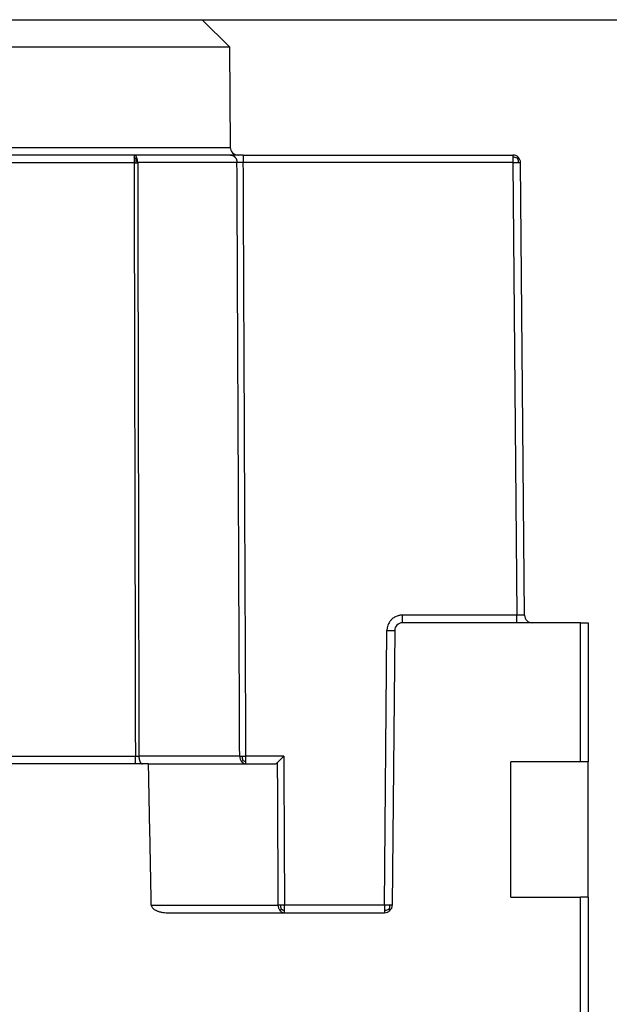
# Model space of a CAD drawing. Units: millimetres. Extents: x -396 to -186, y 51 to 348.
# Drawn here: x -317 to -301, y 201 to 226 of the extents above; entities that cross this region are included whole.
import ezdxf

# ---------------------------------------------------------------- set-up
doc = ezdxf.new("R2010")
doc.units = ezdxf.units.MM
doc.layers.add('1', color=7, linetype='Continuous')
doc.styles.add('CONVERTER_11', font='simplex.shx', dxfattribs={"width": 0.95})
doc.dimstyles.new('ME10_DIM_11', dxfattribs={"dimtxt": 3.5, "dimasz": 3.5, "dimexe": 2, "dimexo": 1, "dimgap": 1.5, "dimtad": 1, "dimdec": 1, "dimdsep": 46, "dimtxsty": 'CONVERTER_11', "dimsah": 1, "dimcen": 0.09, "dimclrd": 7, "dimclre": 7, "dimclrt": 7, "dimadec": 0, "dimazin": 0, "dimtfac": 1, "dimtdec": 4, "dimtix": 1, "dimtmove": 0, "dimatfit": 3, "dimfxl": 1, "dimtolj": 1, "dimtzin": 0, "dimarcsym": 0})

# ---------------------------------------------------------------- blocks, each defined once
blk = doc.blocks.new('53426_A_Inserto_Bloccaggio_1__4', base_point=(-302, 192.575))
at = {"color": 7, "linetype": 'Continuous'}
for p, q in [((-302, 202.225), (-302, 194.575)), ((-302, 194.575), (-302, 194.225)), ((-302, 194.025), (-302, 194.225)), ((-302, 194.025), (-302, 193.875)), ((-302, 193.875), (-302, 193.175)), ((-302, 193.175), (-302, 192.675)), ((-302, 192.675), (-302, 192.575))]:
    blk.add_line(p, q, dxfattribs=at)
blk = doc.blocks.new('54321_A_MODULO_PRESA_CX_01_GF__8', base_point=(-334, 175.625))
at = {"color": 7, "linetype": 'Continuous'}
for p, q in [((-317, 226.375), (-311.98, 226.375)), ((-311.98, 226.375), (-311.274, 225.675)), ((-317, 225.675), (-311.274, 225.675)), ((-311.274, 225.675), (-311.251, 223.073)), ((-313.738, 222.875), (-320.262, 222.875)), ((-317, 223.073), (-311.251, 223.073)), ((-311.242, 222.875), (-313.738, 222.875)), ((-311.051, 222.875), (-311.242, 222.875)), ((-310.915, 222.875), (-311.051, 222.875)), ((-310.915, 222.875), (-303.948, 222.875)), ((-320.262, 222.677), (-313.738, 222.677)), ((-311.078, 222.677), (-313.645, 222.677)), ((-303.948, 222.677), (-310.915, 222.677)), ((-303.948, 222.677), (-303.846, 210.973)), ((-303.646, 210.973), (-303.748, 222.677)), ((-303.846, 210.973), (-306.802, 210.973)), ((-303.846, 210.775), (-306.802, 210.775)), ((-303.446, 210.775), (-303.846, 210.775)), ((-302.2, 210.775), (-303.446, 210.775)), ((-302.2, 210.775), (-302, 210.775)), ((-302.2, 207.175), (-302.2, 210.775)), ((-302, 210.775), (-302, 207.175)), ((-307.264, 203.473), (-307.202, 210.577)), ((-307.002, 210.577), (-307.064, 203.473)), ((-320.295, 207.323), (-313.705, 207.323)), ((-311.008, 207.323), (-313.613, 207.323)), ((-309.869, 207.323), (-310.846, 207.323)), ((-313.705, 207.125), (-320.295, 207.125)), ((-313.521, 207.125), (-313.705, 207.125)), ((-313.364, 207.125), (-313.521, 207.125)), ((-313.364, 207.125), (-310.846, 207.125)), ((-310.846, 207.125), (-310.104, 207.125)), ((-302.2, 207.175), (-304, 207.175)), ((-304, 203.675), (-304, 207.175)), ((-302, 207.175), (-302.2, 207.175)), ((-302, 203.675), (-302, 207.175)), ((-304, 203.675), (-302.2, 203.675)), ((-302, 203.675), (-302.2, 203.675)), ((-302.2, 190.175), (-302.2, 203.675)), ((-302, 203.675), (-302, 202.225)), ((-313.293, 203.473), (-310.02, 203.473)), ((-312.868, 203.275), (-309.85, 203.275)), ((-307.264, 203.473), (-309.85, 203.473)), ((-309.85, 203.275), (-307.264, 203.275)), ((-302, 202.225), (-302, 194.575))]:
    blk.add_line(p, q, dxfattribs=at)
for centre, start, end in [((-311.051, 223.075), 180.5, 270), ((-303.948, 222.675), 45.25, 90), ((-303.948, 222.675), 0.5, 45.25), ((-303.446, 210.975), 180.5, 270), ((-306.802, 210.575), 90, 179.5), ((-307.264, 203.475), 270, 314.75), ((-307.264, 203.475), 314.75, 359.5)]:
    blk.add_arc(centre, 0.2, start, end, dxfattribs=at)
for points, knots in [([(-313.738, 222.875), (-313.738, 222.872), (-313.738, 222.867), (-313.738, 222.857), (-313.738, 222.84), (-313.738, 222.826), (-313.738, 222.817)], [0, 0, 0, 0, 0.00752873, 0.01505746, 0.03154315, 0.05796293, 0.05796293, 0.05796293, 0.05796293]), ([(-313.672, 222.817), (-313.681, 222.833), (-313.695, 222.862), (-313.725, 222.871), (-313.738, 222.875)], [0, 0, 0, 0, 0.05230594, 0.09060996, 0.09060996, 0.09060996, 0.09060996]), ([(-311.242, 222.875), (-311.239, 222.875), (-311.234, 222.875), (-311.227, 222.874), (-311.22, 222.873), (-311.212, 222.872), (-311.204, 222.87), (-311.197, 222.867), (-311.189, 222.865), (-311.182, 222.861), (-311.174, 222.857), (-311.167, 222.853), (-311.16, 222.848), (-311.153, 222.843), (-311.146, 222.837), (-311.139, 222.831), (-311.133, 222.824), (-311.127, 222.817), (-311.121, 222.81), (-311.115, 222.802), (-311.11, 222.794), (-311.105, 222.785), (-311.101, 222.777), (-311.097, 222.768), (-311.093, 222.759), (-311.09, 222.75), (-311.087, 222.741), (-311.085, 222.731), (-311.083, 222.722), (-311.081, 222.713), (-311.08, 222.704), (-311.079, 222.695), (-311.079, 222.686), (-311.078, 222.68), (-311.078, 222.677)], [0, 0, 0, 0, 0.0072504, 0.0146345, 0.0221558, 0.0298179, 0.037624, 0.0455768, 0.0536783, 0.0619298, 0.0703314, 0.0788821, 0.0875794, 0.0964192, 0.1053958, 0.1145017, 0.1237277, 0.1330629, 0.1424947, 0.1520092, 0.1615909, 0.1712233, 0.180889, 0.19057, 0.2002478, 0.2099039, 0.2195199, 0.2290777, 0.23856, 0.2479501, 0.2572325, 0.2663926, 0.2754171, 0.2842941, 0.2842941, 0.2842941, 0.2842941]), ([(-310.915, 222.875), (-310.915, 222.873), (-310.915, 222.868), (-310.915, 222.857), (-310.915, 222.84), (-310.915, 222.815), (-310.915, 222.784), (-310.915, 222.75), (-310.915, 222.714), (-310.915, 222.689), (-310.915, 222.677)], [0, 0, 0, 0, 0.0069509, 0.0139018, 0.032493, 0.0579629, 0.0892657, 0.1251159, 0.1610016, 0.1982547, 0.1982547, 0.1982547, 0.1982547]), ([(-303.948, 222.875), (-303.948, 222.872), (-303.948, 222.867), (-303.948, 222.856), (-303.948, 222.84), (-303.948, 222.825), (-303.948, 222.817)], [0, 0, 0, 0, 0.00752873, 0.01505746, 0.03334334, 0.05796293, 0.05796293, 0.05796293, 0.05796293]), ([(-313.738, 222.817), (-313.738, 222.807), (-313.738, 222.785), (-313.738, 222.751), (-313.738, 222.715), (-313.738, 222.689), (-313.738, 222.677)], [0, 0, 0, 0, 0.0313957, 0.0642928, 0.102568, 0.1402918, 0.1402918, 0.1402918, 0.1402918]), ([(-313.697, 222.777), (-313.7, 222.781), (-313.706, 222.788), (-313.716, 222.798), (-313.726, 222.808), (-313.734, 222.814), (-313.738, 222.817)], [0, 0, 0, 0, 0.01330222, 0.02837855, 0.0421611, 0.05687144, 0.05687144, 0.05687144, 0.05687144]), ([(-313.738, 222.677), (-313.733, 222.677), (-313.725, 222.676), (-313.713, 222.676), (-313.702, 222.676), (-313.694, 222.676), (-313.69, 222.676)], [0, 0, 0, 0, 0.01259714, 0.02390776, 0.03646133, 0.04763727, 0.04763727, 0.04763727, 0.04763727]), ([(-313.738, 222.677), (-313.735, 221.35), (-313.729, 218.791), (-313.721, 214.953), (-313.713, 211.162), (-313.708, 208.603), (-313.705, 207.323)], [0, 0, 0, 0, 3.97953, 7.676762, 11.515135, 15.353525, 15.353525, 15.353525, 15.353525]), ([(-313.697, 222.777), (-313.695, 222.781), (-313.691, 222.788), (-313.685, 222.798), (-313.679, 222.808), (-313.675, 222.814), (-313.672, 222.817)], [0, 0, 0, 0, 0.01175984, 0.02442436, 0.0355694, 0.04677493, 0.04677493, 0.04677493, 0.04677493]), ([(-313.697, 222.777), (-313.696, 222.77), (-313.694, 222.754), (-313.692, 222.73), (-313.69, 222.703), (-313.69, 222.685), (-313.69, 222.676)], [0, 0, 0, 0, 0.0225834, 0.0477494, 0.0735625, 0.1015545, 0.1015545, 0.1015545, 0.1015545]), ([(-313.69, 222.676), (-313.686, 222.676), (-313.678, 222.676), (-313.667, 222.676), (-313.656, 222.676), (-313.648, 222.677), (-313.645, 222.677)], [0, 0, 0, 0, 0.01162599, 0.02303612, 0.03468165, 0.04489404, 0.04489404, 0.04489404, 0.04489404]), ([(-313.645, 222.677), (-313.646, 222.702), (-313.648, 222.751), (-313.665, 222.796), (-313.672, 222.817)], [0, 0, 0, 0, 0.0763462, 0.1437104, 0.1437104, 0.1437104, 0.1437104]), ([(-313.645, 222.677), (-313.642, 221.351), (-313.637, 218.792), (-313.629, 214.959), (-313.621, 211.167), (-313.616, 208.608), (-313.613, 207.323)], [0, 0, 0, 0, 3.977145, 7.676762, 11.499986, 15.353524, 15.353524, 15.353524, 15.353524]), ([(-310.915, 222.677), (-310.917, 222.677), (-310.921, 222.677), (-310.931, 222.677), (-310.945, 222.677), (-310.963, 222.677), (-310.984, 222.677), (-311.008, 222.677), (-311.031, 222.677), (-311.05, 222.677), (-311.064, 222.677), (-311.073, 222.677), (-311.077, 222.677), (-311.078, 222.677)], [0, 0, 0, 0, 0.0042971, 0.0142275, 0.0288743, 0.0473204, 0.0686489, 0.0919431, 0.1173976, 0.1369494, 0.1509097, 0.1595898, 0.1633005, 0.1633005, 0.1633005, 0.1633005]), ([(-311.008, 207.323), (-311.014, 208.661), (-311.026, 211.22), (-311.043, 215.002), (-311.061, 218.781), (-311.072, 221.34), (-311.078, 222.677)], [0, 0, 0, 0, 4.014703, 7.676825, 11.343709, 15.35365, 15.35365, 15.35365, 15.35365]), ([(-310.846, 207.323), (-310.852, 208.662), (-310.864, 211.221), (-310.881, 215.001), (-310.898, 218.78), (-310.909, 221.339), (-310.915, 222.677)], [0, 0, 0, 0, 4.016522, 7.676823, 11.341055, 15.353646, 15.353646, 15.353646, 15.353646]), ([(-303.833, 222.792), (-303.85, 222.799), (-303.887, 222.815), (-303.927, 222.816), (-303.948, 222.817)], [0, 0, 0, 0, 0.0568122, 0.11859, 0.11859, 0.11859, 0.11859]), ([(-303.948, 222.817), (-303.948, 222.807), (-303.948, 222.786), (-303.948, 222.75), (-303.948, 222.713), (-303.948, 222.688), (-303.948, 222.677)], [0, 0, 0, 0, 0.0300178, 0.0642928, 0.1075509, 0.1402918, 0.1402918, 0.1402918, 0.1402918]), ([(-303.948, 222.677), (-303.933, 222.677), (-303.907, 222.677), (-303.872, 222.677), (-303.84, 222.677), (-303.818, 222.677), (-303.806, 222.677)], [0, 0, 0, 0, 0.0458662, 0.0765321, 0.1053486, 0.1414128, 0.1414128, 0.1414128, 0.1414128]), ([(-303.833, 222.792), (-303.832, 222.792), (-303.83, 222.794), (-303.828, 222.797), (-303.825, 222.799), (-303.823, 222.802), (-303.82, 222.804), (-303.818, 222.807), (-303.815, 222.809), (-303.813, 222.811), (-303.812, 222.813), (-303.81, 222.814), (-303.809, 222.815), (-303.808, 222.816), (-303.808, 222.816), (-303.807, 222.817), (-303.807, 222.817), (-303.807, 222.817), (-303.807, 222.817)], [0, 0, 0, 0, 0.00338107, 0.00695939, 0.01064538, 0.01434945, 0.01798203, 0.02145353, 0.02467438, 0.02755499, 0.02989435, 0.03180692, 0.03332814, 0.03449348, 0.03533844, 0.0358986, 0.0362099, 0.03631113, 0.03631113, 0.03631113, 0.03631113]), ([(-303.833, 222.792), (-303.825, 222.774), (-303.809, 222.738), (-303.807, 222.698), (-303.806, 222.677)], [0, 0, 0, 0, 0.0565308, 0.1181104, 0.1181104, 0.1181104, 0.1181104]), ([(-303.806, 222.677), (-303.805, 222.677), (-303.803, 222.677), (-303.799, 222.677), (-303.794, 222.677), (-303.79, 222.677), (-303.785, 222.677), (-303.781, 222.677), (-303.776, 222.677), (-303.772, 222.677), (-303.767, 222.677), (-303.763, 222.677), (-303.76, 222.677), (-303.758, 222.677), (-303.755, 222.677), (-303.754, 222.677), (-303.752, 222.677), (-303.751, 222.677), (-303.75, 222.677), (-303.749, 222.677), (-303.749, 222.677), (-303.748, 222.677), (-303.748, 222.677), (-303.748, 222.677), (-303.748, 222.677), (-303.748, 222.677)], [0, 0, 0, 0, 0.00367852, 0.00769768, 0.01198447, 0.01646592, 0.02106902, 0.02572077, 0.0303482, 0.03487831, 0.03923812, 0.04335466, 0.04633492, 0.04890267, 0.05108822, 0.05292192, 0.0544341, 0.05565512, 0.05661532, 0.05734508, 0.05787482, 0.05823505, 0.05845646, 0.05857051, 0.05861305, 0.05861305, 0.05861305, 0.05861305]), ([(-306.802, 210.973), (-306.808, 210.973), (-306.821, 210.973), (-306.846, 210.971), (-306.877, 210.967), (-306.934, 210.953), (-307.007, 210.922), (-307.078, 210.867), (-307.129, 210.807), (-307.164, 210.748), (-307.189, 210.683), (-307.199, 210.631), (-307.202, 210.596), (-307.202, 210.583), (-307.202, 210.577)], [0, 0, 0, 0, 0.0187711, 0.0375422, 0.07529, 0.1131736, 0.2119157, 0.3106562, 0.3793019, 0.4479466, 0.5172395, 0.5863123, 0.605129, 0.6239458, 0.6239458, 0.6239458, 0.6239458]), ([(-306.802, 210.775), (-306.802, 210.777), (-306.802, 210.782), (-306.802, 210.793), (-306.802, 210.81), (-306.802, 210.835), (-306.802, 210.866), (-306.802, 210.9), (-306.802, 210.936), (-306.802, 210.961), (-306.802, 210.973)], [0, 0, 0, 0, 0.0069509, 0.0139018, 0.032493, 0.0579629, 0.0892657, 0.1251159, 0.1610016, 0.1982547, 0.1982547, 0.1982547, 0.1982547]), ([(-303.846, 210.775), (-303.846, 210.777), (-303.846, 210.782), (-303.846, 210.793), (-303.846, 210.81), (-303.846, 210.835), (-303.846, 210.866), (-303.846, 210.9), (-303.846, 210.936), (-303.846, 210.961), (-303.846, 210.973)], [0, 0, 0, 0, 0.0069509, 0.0139018, 0.032493, 0.0579629, 0.0892657, 0.1251159, 0.1610016, 0.1982547, 0.1982547, 0.1982547, 0.1982547]), ([(-303.646, 210.973), (-303.646, 210.973), (-303.646, 210.973), (-303.646, 210.973), (-303.646, 210.973), (-303.646, 210.973), (-303.647, 210.973), (-303.648, 210.973), (-303.649, 210.973), (-303.65, 210.973), (-303.651, 210.973), (-303.653, 210.973), (-303.655, 210.973), (-303.658, 210.973), (-303.66, 210.973), (-303.662, 210.973), (-303.664, 210.973), (-303.666, 210.973), (-303.668, 210.973), (-303.671, 210.973), (-303.674, 210.973), (-303.677, 210.973), (-303.681, 210.973), (-303.685, 210.973), (-303.689, 210.973), (-303.694, 210.973), (-303.699, 210.973), (-303.705, 210.973), (-303.71, 210.973), (-303.717, 210.973), (-303.723, 210.973), (-303.729, 210.973), (-303.735, 210.973), (-303.74, 210.973), (-303.746, 210.973), (-303.751, 210.973), (-303.756, 210.973), (-303.761, 210.973), (-303.765, 210.973), (-303.77, 210.973), (-303.776, 210.973), (-303.784, 210.973), (-303.791, 210.973), (-303.797, 210.973), (-303.804, 210.973), (-303.81, 210.973), (-303.816, 210.973), (-303.822, 210.973), (-303.828, 210.973), (-303.833, 210.973), (-303.837, 210.973), (-303.842, 210.973), (-303.844, 210.973), (-303.846, 210.973)], [0, 0, 0, 0, 0.0000423, 0.0001561, 0.0003771, 0.0007366, 0.0012651, 0.0019928, 0.0029499, 0.0041667, 0.0056732, 0.0074996, 0.0096759, 0.0122324, 0.0151991, 0.0166774, 0.0184072, 0.0204045, 0.0226855, 0.0252664, 0.0281633, 0.0313924, 0.0349698, 0.0389117, 0.0432343, 0.0479537, 0.0530861, 0.0586476, 0.0647948, 0.0709358, 0.0770318, 0.0830441, 0.0889341, 0.0946629, 0.1001917, 0.105482, 0.1104948, 0.1151915, 0.1195334, 0.1234816, 0.1308475, 0.1380513, 0.14507, 0.1518806, 0.1584602, 0.1647859, 0.1708347, 0.1765835, 0.1820096, 0.1870898, 0.1918013, 0.196121, 0.2000261, 0.2000261, 0.2000261, 0.2000261]), ([(-307.202, 210.577), (-307.201, 210.577), (-307.2, 210.577), (-307.197, 210.577), (-307.195, 210.577), (-307.193, 210.577), (-307.19, 210.577), (-307.188, 210.577), (-307.185, 210.577), (-307.183, 210.577), (-307.181, 210.577), (-307.178, 210.577), (-307.176, 210.577), (-307.173, 210.577), (-307.171, 210.576), (-307.168, 210.576), (-307.166, 210.576), (-307.163, 210.576), (-307.161, 210.576), (-307.158, 210.576), (-307.156, 210.576), (-307.153, 210.576), (-307.151, 210.576), (-307.148, 210.576), (-307.146, 210.576), (-307.143, 210.576), (-307.141, 210.576), (-307.138, 210.576), (-307.136, 210.576), (-307.134, 210.576), (-307.131, 210.576), (-307.129, 210.576), (-307.127, 210.576), (-307.125, 210.576), (-307.124, 210.576), (-307.122, 210.576), (-307.12, 210.576), (-307.119, 210.576), (-307.117, 210.576), (-307.116, 210.576), (-307.114, 210.576), (-307.112, 210.576), (-307.111, 210.576), (-307.109, 210.576), (-307.108, 210.576), (-307.106, 210.576), (-307.104, 210.576), (-307.103, 210.576), (-307.101, 210.576), (-307.1, 210.576), (-307.098, 210.576), (-307.097, 210.576), (-307.095, 210.576), (-307.094, 210.576), (-307.092, 210.576), (-307.09, 210.576), (-307.089, 210.576), (-307.087, 210.576), (-307.086, 210.576), (-307.085, 210.576), (-307.083, 210.576), (-307.082, 210.576), (-307.08, 210.576), (-307.079, 210.576), (-307.077, 210.576), (-307.076, 210.576), (-307.074, 210.576), (-307.073, 210.576), (-307.072, 210.576), (-307.07, 210.576), (-307.069, 210.576), (-307.067, 210.576), (-307.066, 210.576), (-307.065, 210.576), (-307.063, 210.576), (-307.062, 210.576), (-307.061, 210.576), (-307.06, 210.576), (-307.058, 210.576), (-307.057, 210.576), (-307.056, 210.576), (-307.055, 210.576), (-307.054, 210.576), (-307.053, 210.576), (-307.052, 210.576), (-307.051, 210.576), (-307.05, 210.576), (-307.049, 210.576), (-307.047, 210.576), (-307.046, 210.576), (-307.045, 210.576), (-307.044, 210.576), (-307.043, 210.576), (-307.042, 210.576), (-307.041, 210.576), (-307.04, 210.576), (-307.039, 210.576), (-307.038, 210.576), (-307.038, 210.576), (-307.037, 210.576), (-307.036, 210.576), (-307.035, 210.576), (-307.034, 210.576), (-307.033, 210.576), (-307.032, 210.576), (-307.031, 210.576), (-307.031, 210.576), (-307.03, 210.576), (-307.029, 210.576), (-307.028, 210.576), (-307.028, 210.576), (-307.027, 210.576), (-307.026, 210.576), (-307.025, 210.576), (-307.025, 210.576), (-307.024, 210.576), (-307.023, 210.576), (-307.022, 210.576), (-307.022, 210.576), (-307.021, 210.576), (-307.02, 210.576), (-307.02, 210.576), (-307.019, 210.576), (-307.019, 210.576), (-307.018, 210.576), (-307.017, 210.576), (-307.017, 210.576), (-307.016, 210.576), (-307.016, 210.576), (-307.015, 210.576), (-307.015, 210.576), (-307.014, 210.576), (-307.013, 210.576), (-307.013, 210.576), (-307.012, 210.576), (-307.012, 210.576), (-307.012, 210.576), (-307.011, 210.576), (-307.011, 210.576), (-307.01, 210.576), (-307.01, 210.576), (-307.009, 210.576), (-307.009, 210.576), (-307.009, 210.576), (-307.008, 210.576), (-307.008, 210.576), (-307.007, 210.576), (-307.007, 210.576), (-307.007, 210.576), (-307.006, 210.576), (-307.006, 210.576), (-307.006, 210.576), (-307.006, 210.576), (-307.005, 210.576), (-307.005, 210.576), (-307.005, 210.576), (-307.005, 210.576), (-307.004, 210.577), (-307.004, 210.577), (-307.004, 210.577), (-307.004, 210.577), (-307.004, 210.577), (-307.003, 210.577), (-307.003, 210.577), (-307.003, 210.577), (-307.003, 210.577), (-307.003, 210.577), (-307.003, 210.577), (-307.003, 210.577), (-307.003, 210.577), (-307.002, 210.577), (-307.002, 210.577), (-307.002, 210.577), (-307.002, 210.577), (-307.002, 210.577), (-307.002, 210.577), (-307.002, 210.577), (-307.002, 210.577), (-307.002, 210.577), (-307.002, 210.577), (-307.002, 210.577), (-307.002, 210.577)], [0, 0, 0, 0, 0.0023603, 0.0047325, 0.0071162, 0.0095107, 0.0119154, 0.0143298, 0.0167531, 0.019185, 0.0216246, 0.0240716, 0.0265251, 0.0289848, 0.0314498, 0.0339198, 0.036394, 0.0388719, 0.0413529, 0.0438364, 0.0463217, 0.0488084, 0.0512957, 0.0537832, 0.0562701, 0.058756, 0.0612401, 0.063722, 0.0662011, 0.0686766, 0.0711481, 0.0736149, 0.0752553, 0.0768925, 0.0785265, 0.0801571, 0.0817839, 0.0834068, 0.0850256, 0.0866401, 0.08825, 0.0898552, 0.0914554, 0.0930505, 0.0946402, 0.0962243, 0.0978026, 0.0993749, 0.100941, 0.1025006, 0.1040537, 0.1055998, 0.1071389, 0.1086708, 0.1101951, 0.1117118, 0.1132205, 0.1147212, 0.1162135, 0.1176973, 0.1191724, 0.1206385, 0.1220954, 0.123543, 0.124981, 0.1264092, 0.1278274, 0.1292354, 0.1306329, 0.1320198, 0.1333959, 0.1347609, 0.1361147, 0.137457, 0.1387876, 0.1401063, 0.1414128, 0.1425797, 0.1437367, 0.1448836, 0.1460204, 0.147147, 0.1482633, 0.1493691, 0.1504645, 0.1515492, 0.1526233, 0.1536866, 0.154739, 0.1557805, 0.156811, 0.1578302, 0.1588383, 0.159835, 0.1608203, 0.161794, 0.1627562, 0.1637067, 0.1646453, 0.1655721, 0.1664869, 0.1673897, 0.1682469, 0.1690929, 0.1699276, 0.1707509, 0.1715629, 0.1723635, 0.1731527, 0.1739305, 0.1746969, 0.1754517, 0.1761951, 0.1769269, 0.1776472, 0.1783559, 0.1790531, 0.1797386, 0.1804124, 0.1810746, 0.1817251, 0.1823639, 0.182991, 0.1836062, 0.1842097, 0.1848014, 0.1853812, 0.1859492, 0.186528, 0.187094, 0.1876472, 0.1881877, 0.1887155, 0.1892306, 0.1897331, 0.190223, 0.1907003, 0.1911651, 0.1916175, 0.1920573, 0.1924847, 0.1928998, 0.1933024, 0.1936928, 0.1940708, 0.1944366, 0.1947902, 0.1951316, 0.1954608, 0.1957779, 0.1960829, 0.1963759, 0.1966568, 0.196916, 0.1971643, 0.1974017, 0.1976283, 0.1978441, 0.1980493, 0.1982439, 0.1984279, 0.1986014, 0.1987645, 0.1989172, 0.1990597, 0.1991918, 0.1993236, 0.1994435, 0.1995518, 0.1996484, 0.1997335, 0.1998073, 0.1998698, 0.1999213, 0.199962, 0.1999857, 0.2000039, 0.2000111, 0.2000173, 0.2000226, 0.2000275, 0.2000275, 0.2000275, 0.2000275]), ([(-313.705, 207.323), (-313.702, 207.323), (-313.698, 207.323), (-313.69, 207.323), (-313.68, 207.323), (-313.669, 207.323), (-313.658, 207.323), (-313.646, 207.323), (-313.635, 207.323), (-313.627, 207.323), (-313.62, 207.323), (-313.615, 207.323), (-313.613, 207.323)], [0, 0, 0, 0, 0.00720075, 0.01419038, 0.02376096, 0.03553544, 0.04718406, 0.05925498, 0.06993879, 0.07910716, 0.08529949, 0.09170413, 0.09170413, 0.09170413, 0.09170413]), ([(-313.705, 207.125), (-313.705, 207.127), (-313.705, 207.132), (-313.705, 207.143), (-313.705, 207.16), (-313.705, 207.185), (-313.705, 207.216), (-313.705, 207.25), (-313.705, 207.286), (-313.705, 207.311), (-313.705, 207.323)], [0, 0, 0, 0, 0.0069509, 0.0139018, 0.032493, 0.0579629, 0.0892657, 0.1251159, 0.1610016, 0.1982547, 0.1982547, 0.1982547, 0.1982547]), ([(-313.613, 207.323), (-313.613, 207.317), (-313.613, 207.305), (-313.612, 207.29), (-313.611, 207.278), (-313.609, 207.269), (-313.608, 207.259), (-313.607, 207.25), (-313.605, 207.241), (-313.603, 207.232), (-313.6, 207.223), (-313.598, 207.215), (-313.595, 207.206), (-313.592, 207.198), (-313.589, 207.19), (-313.586, 207.183), (-313.583, 207.176), (-313.579, 207.169), (-313.575, 207.163), (-313.572, 207.157), (-313.568, 207.152), (-313.563, 207.147), (-313.559, 207.143), (-313.555, 207.139), (-313.551, 207.136), (-313.547, 207.133), (-313.543, 207.131), (-313.538, 207.128), (-313.531, 207.126), (-313.526, 207.125), (-313.522, 207.125), (-313.522, 207.125), (-313.521, 207.125)], [0, 0, 0, 0, 0.0178871, 0.0362378, 0.0455288, 0.0548612, 0.0642067, 0.0735355, 0.0828172, 0.0920206, 0.1011148, 0.110069, 0.1188536, 0.1274402, 0.1358024, 0.1439162, 0.1517607, 0.1593182, 0.1665749, 0.173521, 0.1801513, 0.1864652, 0.1924668, 0.1981652, 0.2032435, 0.2080826, 0.2127004, 0.2171181, 0.2254394, 0.2332546, 0.234273, 0.2352864, 0.2352864, 0.2352864, 0.2352864]), ([(-310.937, 207.319), (-310.944, 207.319), (-310.957, 207.319), (-310.977, 207.32), (-310.994, 207.321), (-311.004, 207.323), (-311.008, 207.323)], [0, 0, 0, 0, 0.02063886, 0.03971315, 0.0580959, 0.0712882, 0.0712882, 0.0712882, 0.0712882]), ([(-311.008, 207.323), (-311.006, 207.297), (-311.002, 207.246), (-310.974, 207.204), (-310.96, 207.183)], [0, 0, 0, 0, 0.0770616, 0.1503891, 0.1503891, 0.1503891, 0.1503891]), ([(-310.846, 207.323), (-310.854, 207.323), (-310.869, 207.321), (-310.892, 207.32), (-310.915, 207.319), (-310.93, 207.319), (-310.937, 207.319)], [0, 0, 0, 0, 0.02326998, 0.0462987, 0.06927394, 0.09121921, 0.09121921, 0.09121921, 0.09121921]), ([(-310.922, 207.216), (-310.926, 207.232), (-310.935, 207.266), (-310.937, 207.301), (-310.937, 207.319)], [0, 0, 0, 0, 0.0490917, 0.1044629, 0.1044629, 0.1044629, 0.1044629]), ([(-310.846, 207.183), (-310.846, 207.193), (-310.846, 207.215), (-310.846, 207.249), (-310.846, 207.285), (-310.846, 207.31), (-310.846, 207.323)], [0, 0, 0, 0, 0.0305376, 0.0642928, 0.1020247, 0.1402918, 0.1402918, 0.1402918, 0.1402918]), ([(-309.869, 207.323), (-309.888, 207.304), (-309.919, 207.273), (-309.967, 207.225), (-310.004, 207.188), (-310.03, 207.162), (-310.038, 207.154)], [0, 0, 0, 0, 0.0814678, 0.129799, 0.205562, 0.2389758, 0.2389758, 0.2389758, 0.2389758]), ([(-309.869, 207.323), (-309.867, 207.003), (-309.864, 206.361), (-309.86, 205.415), (-309.855, 204.452), (-309.852, 203.811), (-309.85, 203.473)], [0, 0, 0, 0, 0.961513, 1.925023, 2.838209, 3.850045, 3.850045, 3.850045, 3.850045]), ([(-313.293, 203.473), (-313.299, 203.778), (-313.311, 204.387), (-313.329, 205.298), (-313.346, 206.21), (-313.358, 206.818), (-313.364, 207.125)], [0, 0, 0, 0, 0.915307, 1.826219, 2.732378, 3.652442, 3.652442, 3.652442, 3.652442]), ([(-310.922, 207.216), (-310.926, 207.213), (-310.933, 207.206), (-310.942, 207.197), (-310.952, 207.189), (-310.958, 207.185), (-310.96, 207.183)], [0, 0, 0, 0, 0.01471486, 0.02861464, 0.04037922, 0.05052277, 0.05052277, 0.05052277, 0.05052277]), ([(-310.96, 207.183), (-310.953, 207.174), (-310.937, 207.158), (-310.909, 207.139), (-310.878, 207.127), (-310.857, 207.126), (-310.846, 207.125)], [0, 0, 0, 0, 0.0347527, 0.0681381, 0.1004263, 0.1321507, 0.1321507, 0.1321507, 0.1321507]), ([(-310.922, 207.216), (-310.911, 207.209), (-310.887, 207.194), (-310.86, 207.187), (-310.846, 207.183)], [0, 0, 0, 0, 0.04126053, 0.08348271, 0.08348271, 0.08348271, 0.08348271]), ([(-310.846, 207.125), (-310.846, 207.128), (-310.846, 207.133), (-310.846, 207.144), (-310.846, 207.16), (-310.846, 207.175), (-310.846, 207.183)], [0, 0, 0, 0, 0.00752873, 0.01505746, 0.03329126, 0.05796293, 0.05796293, 0.05796293, 0.05796293]), ([(-310.104, 207.125), (-310.098, 207.125), (-310.087, 207.126), (-310.069, 207.132), (-310.052, 207.142), (-310.042, 207.15), (-310.038, 207.154)], [0, 0, 0, 0, 0.01534518, 0.03496183, 0.05597797, 0.07363477, 0.07363477, 0.07363477, 0.07363477]), ([(-310.038, 207.154), (-310.036, 206.848), (-310.033, 206.234), (-310.029, 205.329), (-310.024, 204.409), (-310.021, 203.795), (-310.02, 203.473)], [0, 0, 0, 0, 0.919974, 1.840534, 2.715472, 3.681067, 3.681067, 3.681067, 3.681067]), ([(-313.293, 203.473), (-313.293, 203.472), (-313.293, 203.468), (-313.292, 203.458), (-313.287, 203.44), (-313.274, 203.415), (-313.254, 203.391), (-313.229, 203.371), (-313.202, 203.353), (-313.176, 203.338), (-313.147, 203.325), (-313.102, 203.308), (-313.038, 203.291), (-312.955, 203.278), (-312.897, 203.276), (-312.868, 203.275)], [0, 0, 0, 0, 0.0051473, 0.010312, 0.0319326, 0.0603434, 0.0914085, 0.1259038, 0.1562124, 0.1887682, 0.2167883, 0.2518021, 0.3315657, 0.4162362, 0.5037588, 0.5037588, 0.5037588, 0.5037588]), ([(-310.02, 203.473), (-310.018, 203.447), (-310.013, 203.396), (-309.984, 203.354), (-309.97, 203.333)], [0, 0, 0, 0, 0.0771593, 0.1512679, 0.1512679, 0.1512679, 0.1512679]), ([(-309.947, 203.469), (-309.955, 203.469), (-309.969, 203.469), (-309.988, 203.47), (-310.004, 203.471), (-310.014, 203.473), (-310.02, 203.473)], [0, 0, 0, 0, 0.02399743, 0.04132389, 0.05648873, 0.07284849, 0.07284849, 0.07284849, 0.07284849]), ([(-309.931, 203.365), (-309.935, 203.362), (-309.942, 203.355), (-309.952, 203.346), (-309.961, 203.338), (-309.967, 203.335), (-309.97, 203.333)], [0, 0, 0, 0, 0.01498099, 0.02899046, 0.04058942, 0.05031368, 0.05031368, 0.05031368, 0.05031368]), ([(-309.97, 203.333), (-309.953, 203.316), (-309.919, 203.284), (-309.873, 203.278), (-309.85, 203.275)], [0, 0, 0, 0, 0.0696263, 0.1359152, 0.1359152, 0.1359152, 0.1359152]), ([(-309.85, 203.473), (-309.858, 203.473), (-309.874, 203.471), (-309.9, 203.47), (-309.924, 203.469), (-309.94, 203.469), (-309.947, 203.469)], [0, 0, 0, 0, 0.02218802, 0.0493547, 0.07651761, 0.09703809, 0.09703809, 0.09703809, 0.09703809]), ([(-309.931, 203.365), (-309.936, 203.381), (-309.945, 203.415), (-309.947, 203.45), (-309.947, 203.469)], [0, 0, 0, 0, 0.0495481, 0.1053526, 0.1053526, 0.1053526, 0.1053526]), ([(-309.931, 203.365), (-309.919, 203.358), (-309.893, 203.343), (-309.865, 203.336), (-309.85, 203.333)], [0, 0, 0, 0, 0.04315014, 0.08743909, 0.08743909, 0.08743909, 0.08743909]), ([(-309.85, 203.333), (-309.85, 203.345), (-309.85, 203.366), (-309.85, 203.401), (-309.85, 203.436), (-309.85, 203.461), (-309.85, 203.473)], [0, 0, 0, 0, 0.0358453, 0.0642928, 0.1033631, 0.1402918, 0.1402918, 0.1402918, 0.1402918]), ([(-309.85, 203.275), (-309.85, 203.278), (-309.85, 203.283), (-309.85, 203.293), (-309.85, 203.31), (-309.85, 203.324), (-309.85, 203.333)], [0, 0, 0, 0, 0.00752873, 0.01505746, 0.03124484, 0.05796293, 0.05796293, 0.05796293, 0.05796293]), ([(-307.264, 203.473), (-307.264, 203.463), (-307.264, 203.437), (-307.264, 203.4), (-307.264, 203.364), (-307.264, 203.343), (-307.264, 203.333)], [0, 0, 0, 0, 0.0320594, 0.075999, 0.110274, 0.1402918, 0.1402918, 0.1402918, 0.1402918]), ([(-307.123, 203.473), (-307.131, 203.473), (-307.153, 203.473), (-307.184, 203.473), (-307.223, 203.473), (-307.249, 203.473), (-307.264, 203.473)], [0, 0, 0, 0, 0.0244385, 0.0648808, 0.0955466, 0.1414128, 0.1414128, 0.1414128, 0.1414128]), ([(-307.149, 203.358), (-307.167, 203.351), (-307.203, 203.335), (-307.243, 203.334), (-307.264, 203.333)], [0, 0, 0, 0, 0.0568122, 0.11859, 0.11859, 0.11859, 0.11859]), ([(-307.264, 203.333), (-307.264, 203.325), (-307.264, 203.31), (-307.264, 203.294), (-307.264, 203.283), (-307.264, 203.278), (-307.264, 203.275)], [0, 0, 0, 0, 0.02461959, 0.04290547, 0.0504342, 0.05796293, 0.05796293, 0.05796293, 0.05796293]), ([(-307.149, 203.358), (-307.142, 203.376), (-307.125, 203.412), (-307.124, 203.452), (-307.123, 203.473)], [0, 0, 0, 0, 0.0565308, 0.1181104, 0.1181104, 0.1181104, 0.1181104]), ([(-307.149, 203.358), (-307.149, 203.358), (-307.149, 203.358), (-307.148, 203.357), (-307.147, 203.356), (-307.145, 203.354), (-307.144, 203.353), (-307.142, 203.351), (-307.14, 203.349), (-307.138, 203.348), (-307.137, 203.346), (-307.135, 203.344), (-307.133, 203.342), (-307.131, 203.341), (-307.13, 203.339), (-307.128, 203.337), (-307.127, 203.336), (-307.126, 203.335), (-307.125, 203.334), (-307.124, 203.334), (-307.124, 203.333), (-307.124, 203.333), (-307.123, 203.333), (-307.123, 203.333)], [0, 0, 0, 0, 0.00087199, 0.00214699, 0.00377182, 0.00569325, 0.0078581, 0.01021315, 0.01270519, 0.01528103, 0.01788746, 0.02047128, 0.02297927, 0.02535824, 0.02755499, 0.02989435, 0.03180692, 0.03332814, 0.03449348, 0.03533844, 0.0358986, 0.0362099, 0.03631113, 0.03631113, 0.03631113, 0.03631113]), ([(-307.064, 203.473), (-307.064, 203.473), (-307.064, 203.473), (-307.064, 203.473), (-307.065, 203.473), (-307.065, 203.473), (-307.066, 203.473), (-307.066, 203.473), (-307.067, 203.473), (-307.068, 203.473), (-307.07, 203.473), (-307.072, 203.473), (-307.074, 203.473), (-307.077, 203.473), (-307.079, 203.473), (-307.081, 203.473), (-307.083, 203.473), (-307.085, 203.473), (-307.087, 203.473), (-307.09, 203.473), (-307.092, 203.473), (-307.096, 203.473), (-307.099, 203.473), (-307.103, 203.473), (-307.108, 203.473), (-307.112, 203.473), (-307.117, 203.473), (-307.121, 203.473), (-307.123, 203.473)], [0, 0, 0, 0, 0.00004254, 0.00015659, 0.000378, 0.00073823, 0.00126797, 0.00199773, 0.00295793, 0.00417894, 0.00569113, 0.00752483, 0.00971038, 0.01227813, 0.01525839, 0.01673836, 0.01846878, 0.02046566, 0.02274502, 0.02532286, 0.0282152, 0.03143806, 0.03500745, 0.0389394, 0.04324991, 0.04795501, 0.05307072, 0.05861305, 0.05861305, 0.05861305, 0.05861305])]:
    blk.add_open_spline(points, degree=3, knots=knots, dxfattribs=at)
blk = doc.blocks.new('CX_01_GF__9', base_point=(-334, 175.625))
for name, p in [('54321_A_MODULO_PRESA_CX_01_GF__8', (-334, 175.625)), ('53426_A_Inserto_Bloccaggio_1__4', (-302, 192.575))]:
    blk.add_blockref(name, p)
blk = doc.blocks.new('*D32')
at = {"layer": '1', "color": 7, "linetype": 'Continuous'}
for p, q in [((-316, 226.375), (-277.473, 226.375)), ((-279.473, 175.625), (-279.473, 226.375)), ((-309.74, 175.625), (-277.473, 175.625))]:
    blk.add_line(p, q, dxfattribs=at)
at = {"layer": '1', "color": 7}
for points in [[(-279.012, 222.875), (-279.934, 222.875), (-279.473, 226.375)], [(-279.934, 179.125), (-279.012, 179.125), (-279.473, 175.625)]]:
    blk.add_solid(points, dxfattribs=at)
at = {"layer": '1', "color": 7, "insert": (-280.973, 196.187), "char_height": 3.5, "attachment_point": 7, "rotation": 90, "line_spacing_factor": 0.60024, "style": 'CONVERTER_11'}
blk.add_mtext('50.8', dxfattribs=at)
blk = doc.blocks.new('Anteriore1', base_point=(-317, 201))
blk.add_blockref('CX_01_GF__9', (-334, 175.625))
at = {"layer": '1'}
dim = blk.add_linear_dim(base=(-279.472805537, 175.624999998), p1=(-316.99999855, 226.374999998), p2=(-310.740196776, 175.624999998), angle=90, dimstyle='ME10_DIM_11', dxfattribs=at)
dim.commit()
dim.dimension.update_dxf_attribs({"geometry": '*D32', "text_midpoint": (-282.722805537, 200.999999998), "text_rotation": 90})

msp = doc.modelspace()

# ---------------------------------------------------------------- block references
msp.add_blockref('Anteriore1', (-317, 201))

doc.saveas('drawing.dxf')
